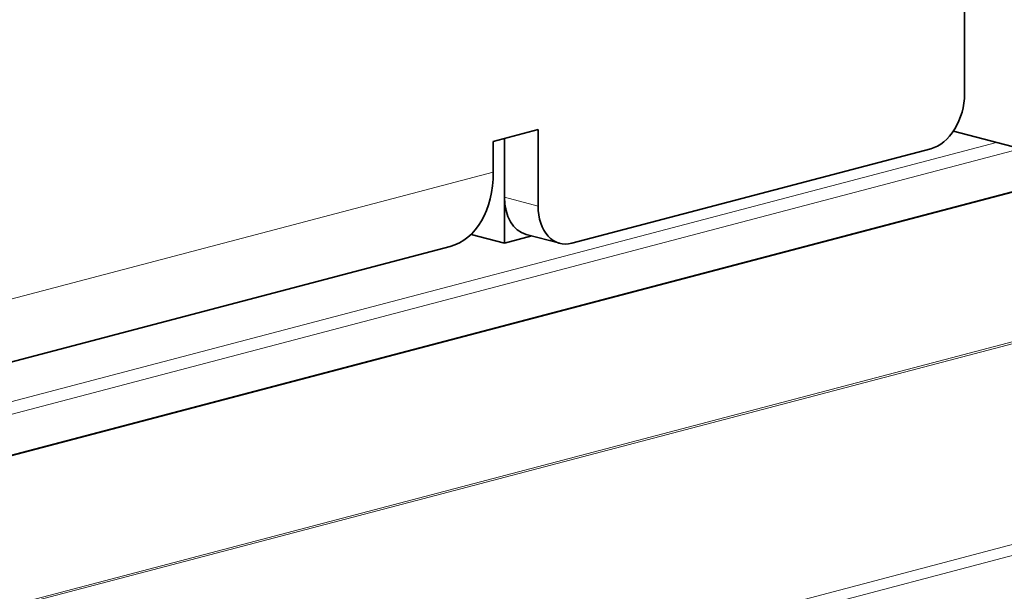
# Model space of a CAD drawing. Units: millimetres. Extents: x 0 to 1470, y 0 to 1040.
# Drawn here: x 1268 to 1299, y 304 to 323 of the extents above; entities that cross this region are included whole.
import ezdxf

# ---------------------------------------------------------------- set-up
doc = ezdxf.new("R2010")
doc.units = ezdxf.units.MM
doc.header["$LTSCALE"] = 3.5
doc.layers.add('Arêtes tangentes visibles(ISO)', color=7, linetype='Continuous', lineweight=18)
doc.layers.add('Arêtes visibles(ISO)', color=7, linetype='Continuous', lineweight=35)

msp = doc.modelspace()

# ---------------------------------------------------------------- linework, layer by layer
at = {"layer": 'Arêtes tangentes visibles(ISO)'}
for p, q in [((1352.8651, 320.0967), (1268.0123, 297.7572)), ((1268.1519, 297.4485), (1353.0047, 319.788)), ((1298.716, 318.6502), (1249.555, 305.7074)), ((1249.7671, 305.3622), (1299.4158, 318.4333)), ((821.8261, 196.336), (1282.8597, 317.7139)), ((1252.8077, 304.8511), (1299.4158, 317.1218)), ((1284.2739, 316.6392), (1283.2133, 316.9184)), ((1301.4858, 312.9579), (1261.7505, 302.4967)), ((1261.8231, 302.4601), (1301.5813, 312.9274))]:
    msp.add_line(p, q, dxfattribs=at)
at = {"layer": 'Arêtes visibles(ISO)'}
for p, q in [((1297.709, 320.1762), (1297.709, 338.506)), ((1282.8597, 318.6786), (1284.2739, 319.051)), ((1284.2739, 319.051), (1284.2739, 316.6392)), ((1302.093, 317.7611), (1297.3576, 319.0078)), ((1282.8597, 317.7139), (1282.8597, 318.6786)), ((1283.2133, 315.4713), (1283.2133, 318.7717)), ((1283.2133, 318.7717), (1283.2133, 316.9184)), ((1285.3346, 315.4713), (1296.6483, 318.4499)), ((1252.7313, 304.8518), (1299.4158, 317.1426)), ((1282.1589, 315.7489), (1283.2133, 315.4713)), ((1284.0764, 315.6986), (1283.2133, 315.4713)), ((1284.9527, 315.4678), (1283.892, 315.7471)), ((820.4686, 193.9933), (1281.5022, 315.3713))]:
    msp.add_line(p, q, dxfattribs=at)
for centre, major_axis, start_param, end_param in [((1296.6483, 319.897), (-0.3819, -1.4506), 0.3683276, 1.939124), ((1280.7384, 318.2724), (0.7638, -2.9011), 0, 1.2024687), ((1284.2739, 317.1976), (-0.3819, -1.4506), 5.0807166, 6.2831853), ((1285.3346, 316.9184), (-0.3819, -1.4506), 5.0807166, 6.651513)]:
    msp.add_ellipse(centre, major_axis=major_axis, ratio=0.6821609, start_param=start_param, end_param=end_param, dxfattribs=at)

doc.saveas('drawing.dxf')
